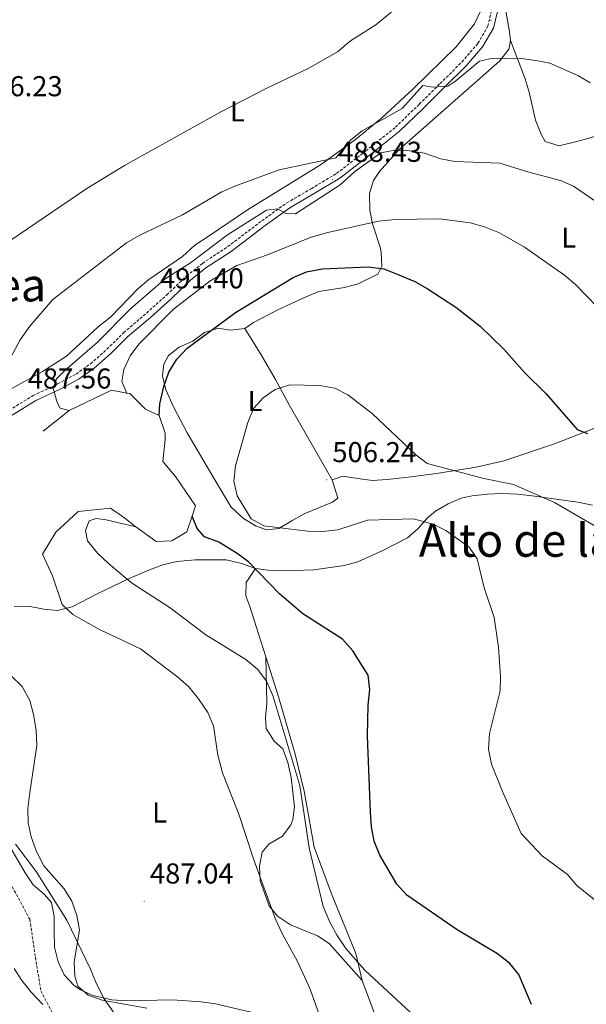
# Model space of a CAD drawing. Units: metres. Extents: x 599673 to 604172, y 4733386 to 4736422.
# Drawn here: x 603186 to 603384, y 4735482 to 4735825 of the extents above; entities that cross this region are included whole.
import ezdxf
from ezdxf.enums import TextEntityAlignment as Align

# ---------------------------------------------------------------- set-up
doc = ezdxf.new("R2010")
doc.units = ezdxf.units.M
doc.header["$MEASUREMENT"] = 0
doc.linetypes.add('TRAZOSX2', pattern=[1.5, 1, -0.5])
for name, color, linetype, lineweight in [('Carátula', 7, 'Continuous', 5), ('Level 11', 142, 'TRAZOSX2', 13), ('Level 21', 19, 'Continuous', 0), ('Level 35', 92, 'Continuous', 0), ('Level 36', 19, 'Continuous', 40), ('Level 37', 92, 'Continuous', 0), ('Level 4', 36, 'Continuous', 30), ('Level 41', 19, 'Continuous', 0), ('Level 45', 19, 'Continuous', 0), ('Level 5', 36, 'Continuous', 0), ('Level 6', 36, 'Continuous', 0), ('Level 7', 19, 'Continuous', 0)]:
    doc.layers.add(name, color=color, linetype=linetype, lineweight=lineweight)
doc.styles.add('Arial', font='ARIAL.TTF', dxfattribs={"height": 0.2})

# ---------------------------------------------------------------- blocks, each defined once
blk = doc.blocks.new('5PATER')
at = {"layer": 'Carátula', "linetype": 'Continuous', "lineweight": 5}
h = blk.add_hatch(color=250, dxfattribs=at)
edge = h.paths.add_edge_path()
edge.add_ellipse((0, 0), major_axis=(-1.33, -1.34), ratio=0.999422, start_angle=0, end_angle=360)

msp = doc.modelspace()

# ---------------------------------------------------------------- linework, layer by layer
at = {"layer": 'Level 11', "color": 142, "linetype": 'TRAZOSX2', "lineweight": 13}
msp.add_polyline3d([(603181.63, 4735527.08, 480.44), (603189.84, 4735511.77, 480.78), (603191.82, 4735498.55, 481.8), (603193.72, 4735486.86, 482.14), (603198.55, 4735477.71, 482.48), (603208.65, 4735472.33, 482.83), (603218.37, 4735465.83, 483.85), (603229.19, 4735459.17, 483.85), (603236.79, 4735455.63, 484.19), (603246.23, 4735450.43, 484.19), (603254.51, 4735437.75, 484.19), (603262.21, 4735423.72, 484.19), (603270.92, 4735407.13, 484.53), (603278.94, 4735390.94, 485.55), (603285.31, 4735368.77, 485.89), (603293.21, 4735346.46, 486.23), (603298.43, 4735325.32, 486.92), (603303.9, 4735307.91, 487.6), (603308.92, 4735295.06, 488.62), (603315.41, 4735287.53, 488.62)], dxfattribs=at)
at = {"layer": 'Level 21', "color": 19, "linetype": 'TRAZOSX2', "lineweight": 0}
msp.add_polyline3d([(603182.68, 4735688.98, 486.25), (603190.99, 4735694.12, 487.62), (603199.54, 4735698.17, 488.81), (603205.95, 4735701.62, 490), (603211.02, 4735705.2, 491.03), (603216.71, 4735710.24, 491.2), (603222.54, 4735716, 491.37), (603230.5, 4735722.86, 492.05), (603237.59, 4735729.21, 492.05), (603244.48, 4735735.8, 491.88), (603250.01, 4735740.17, 491.37), (603258.79, 4735745.98, 490.68), (603270.66, 4735754.97, 490), (603279.35, 4735761.23, 489.83), (603287.87, 4735766.16, 488.81), (603296.71, 4735771.49, 488.13), (603306.86, 4735779.29, 487.62), (603317.2, 4735787.53, 486.94), (603325.49, 4735795.56, 486.08), (603332.76, 4735802.8, 485.06), (603340.32, 4735810.26, 484.04), (603345.91, 4735816.78, 483.19), (603349.41, 4735822.76, 482.68), (603350.7, 4735828.14, 482.16)], dxfattribs=at)
at = {"layer": 'Level 21', "color": 19, "linetype": 'Continuous', "lineweight": 0}
msp.add_polyline3d([(603183.73, 4735687.27, 486.25), (603191.94, 4735692.36, 487.62), (603200.45, 4735696.38, 488.81), (603207.01, 4735699.92, 490), (603212.27, 4735703.63, 491.03), (603218.08, 4735708.78, 491.2), (603223.89, 4735714.53, 491.37), (603231.83, 4735721.36, 492.05), (603238.95, 4735727.74, 492.05), (603245.8, 4735734.29, 491.88), (603251.19, 4735738.55, 491.37), (603259.95, 4735744.34, 490.68), (603271.85, 4735753.37, 490), (603280.43, 4735759.55, 489.83), (603288.88, 4735764.44, 488.81), (603297.84, 4735769.84, 488.13), (603308.09, 4735777.71, 487.62), (603318.52, 4735786.03, 486.94), (603326.89, 4735794.13, 486.08), (603334.17, 4735801.38, 485.06), (603341.79, 4735808.89, 484.04), (603347.54, 4735815.61, 483.19), (603351.28, 4735822.01, 482.68), (603352.69, 4735827.89, 482.16)], dxfattribs=at)
at = {"layer": 'Level 35', "color": 92, "linetype": 'Continuous', "lineweight": 0, "ltscale": 0.5}
for points in [[(603184.91, 4735537.97, 482.48), (603192.09, 4735528.41, 482.48), (603202.74, 4735511.48, 482.48), (603210.94, 4735494.43, 482.48), (603212.89, 4735489.91, 483.46), (603215.65, 4735484.19, 483.55), (603219.03, 4735479.47, 483.55)], [(603194.44, 4735482.06, 485.68), (603190.38, 4735486.4, 484.61), (603187.03, 4735490.42, 484.61), (603184.38, 4735494.66, 484.61)]]:
    msp.add_polyline3d(points, dxfattribs=at)
at = {"layer": 'Level 36', "color": 92, "linetype": 'Continuous', "lineweight": 0}
for points in [[(603237.22, 4735696.14, 499.39), (603236.12, 4735701.06, 498.69), (603236.51, 4735705.1, 498.32), (603238.19, 4735708.07, 498.59), (603241.89, 4735710.97, 498.85), (603246.68, 4735713.04, 499.39), (603250.71, 4735716.13, 500.98), (603255.47, 4735717.59, 501.52), (603259.76, 4735716.94, 501.52), (603264.72, 4735717.48, 501.52), (603267.74, 4735719.62, 501.78), (603276.26, 4735723.98, 502.58), (603285.31, 4735728.21, 502.28), (603290.52, 4735730.38, 501.78), (603299.45, 4735731.71, 500.98), (603304.24, 4735733.06, 500.44), (603311.09, 4735736.4, 499.39), (603312.44, 4735739.18, 497.52), (603312.17, 4735744.11, 498.88), (603311.84, 4735745.79, 498.85), (603309.24, 4735753.95, 495.66), (603308.29, 4735758.63, 493.98), (603308.1, 4735764.46, 491.93), (603309.54, 4735768.99, 490.46), (603311.64, 4735772.16, 489.8), (603318.32, 4735779.67, 489.28), (603336.9, 4735796.06, 487.41), (603353.54, 4735810.62, 484.48), (603356.68, 4735814.7, 483.66), (603357.28, 4735817.8, 483.15), (603356.87, 4735820.75, 483.15), (603355.27, 4735829.92, 481.28)], [(603243.02, 4735742.6, 485.79), (603247.37, 4735746.49, 485.26), (603252.27, 4735749.71, 484.73), (603265.61, 4735758.77, 484.73), (603291.14, 4735774.49, 484.61), (603303.24, 4735783.28, 483.51), (603312.35, 4735790.74, 483), (603323.33, 4735800.92, 482.8), (603338.33, 4735815.61, 482.25), (603344.71, 4735823.58, 481.57), (603347.17, 4735828.69, 480.92)], [(603357.28, 4735817.8, 483.13), (603362.33, 4735804.42, 485.8), (603363.73, 4735799.72, 486.54), (603365.96, 4735790.05, 487.25), (603367.78, 4735785.32, 487.36), (603369.38, 4735782.59, 487.21), (603374.16, 4735781.05, 487.06), (603381.24, 4735782.85, 486.94), (603388.13, 4735784.77, 486.77), (603402.53, 4735788.71, 485.45), (603404.93, 4735789.37, 485.01), (603416.95, 4735792.68, 480.75), (603475.01, 4735808.87, 477.49), (603506.4, 4735817.88, 477.28), (603527.91, 4735824.61, 477.28)], [(603107.31, 4735732.86, 477.27), (603104.34, 4735707.45, 477.27), (603102.7, 4735691.47, 479.4), (603103.82, 4735686.88, 479.44), (603107.05, 4735682.77, 479.31), (603118.84, 4735671, 480.11), (603128.1, 4735662.7, 481), (603139.88, 4735654.22, 482.07), (603144.34, 4735652.52, 482.07), (603144.77, 4735657.06, 482.07), (603144.35, 4735662.48, 482.07), (603148.85, 4735671.35, 481.51), (603150.76, 4735673.99, 481.53), (603154.25, 4735677.53, 482.05), (603170.82, 4735688.28, 483.66), (603174.84, 4735691.8, 485.26), (603194.24, 4735702.52, 486.05), (603202.68, 4735707.89, 486.33), (603213.61, 4735718.03, 487.92), (603218.05, 4735721.6, 487.39), (603227.52, 4735731.33, 487.39), (603231.36, 4735734.51, 487.21), (603243.02, 4735742.6, 485.79)], [(603264.72, 4735717.48, 501.77), (603270.43, 4735708.34, 503.9), (603275.36, 4735699.72, 505.06), (603280.12, 4735690.87, 505.1), (603295.15, 4735664.84, 503.9)], [(603391, 4735684.55, 499.12), (603372.58, 4735677.38, 500.31), (603354.92, 4735671.45, 501.78), (603345.26, 4735669.15, 502.98), (603331.47, 4735666.94, 504.71), (603321.58, 4735665.69, 503.92), (603314.28, 4735664.93, 504.18), (603309.06, 4735664.58, 504.44), (603304.04, 4735665.2, 505.24), (603298.85, 4735666.07, 504.98), (603295.15, 4735664.84, 506.84), (603297.14, 4735658.39, 506.31), (603295.29, 4735657.07, 506.31), (603285.62, 4735653.09, 505.51), (603281.4, 4735650.71, 504.23), (603276.62, 4735647.83, 504.18), (603272.37, 4735647.35, 503.91), (603268.63, 4735648.64, 503.38), (603264.3, 4735651.31, 503.38), (603260, 4735655.28, 503.38), (603253.98, 4735665.37, 503.11), (603244.62, 4735681.14, 500.98), (603240.02, 4735689.95, 500.03), (603237.22, 4735696.14, 499.39)], [(603325.15, 4735647.84, 504.77), (603328.44, 4735651.67, 504.95), (603331.08, 4735653.91, 504.98), (603335.49, 4735656.44, 504.9), (603340.11, 4735658.37, 504.78), (603343.92, 4735659.27, 504.71), (603349.22, 4735659.8, 504.71), (603354.19, 4735659.98, 505.23), (603359.53, 4735659.84, 505.25), (603364.84, 4735659.27, 504.99), (603380.72, 4735657.03, 504.71), (603385.84, 4735655.98, 504.71)], [(603184.36, 4735620.7, 486.34), (603189.35, 4735620.85, 486.59), (603194.71, 4735619.74, 486.87), (603199.47, 4735619.28, 488.36), (603204.63, 4735620.59, 489.27), (603213.33, 4735625.12, 492.59), (603224.49, 4735630.4, 495.62), (603231.49, 4735633.4, 496.46), (603236.21, 4735635.14, 496.38), (603241.06, 4735636.36, 496.18), (603247.41, 4735636.92, 496.38), (603258.26, 4735636.91, 498), (603263.61, 4735635.63, 498.32), (603268.42, 4735633.87, 497.79), (603272.89, 4735633.29, 499.99), (603278.45, 4735633.08, 500.98), (603288.82, 4735633.5, 500.98), (603299.38, 4735634.91, 500.98), (603304.13, 4735636.2, 501.49), (603312.74, 4735640.22, 503.38), (603321.42, 4735644.59, 504.44), (603325.15, 4735647.84, 504.77)], [(603268.42, 4735633.87, 500.71), (603265.17, 4735628.99, 499.11), (603265.07, 4735624.42, 497.53), (603266.47, 4735620.67, 496.45), (603267.99, 4735615.91, 496.04), (603272.07, 4735603.13, 496.98), (603276.55, 4735588.85, 495.92), (603282.28, 4735569.33, 496.35), (603285.35, 4735556.4, 496.45), (603288.88, 4735536.9, 496.45), (603295.15, 4735520.09, 495.39), (603303.34, 4735499.89, 494.85), (603305.59, 4735490.47, 492.24), (603313.54, 4735469.31, 492.72)], [(603305.59, 4735490.47, 492.72), (603294.11, 4735503.34, 491.66), (603290.1, 4735506.08, 491.22), (603280.69, 4735509.85, 490.08), (603276.17, 4735512.83, 489.58), (603273.18, 4735516.43, 489.53), (603270.11, 4735525.18, 490.59), (603269.86, 4735530.23, 490.59), (603270.83, 4735535.17, 491.12), (603273.14, 4735537.91, 491.12), (603277.88, 4735540.77, 491.66), (603280.74, 4735544.72, 492.84), (603281.44, 4735546.54, 493.25), (603282.09, 4735550.95, 493.79), (603280.9, 4735561.11, 493.79), (603279.73, 4735566.37, 493.79), (603277.92, 4735571.17, 493.79), (603274.99, 4735573.82, 493.79), (603272.14, 4735578.22, 493.79), (603271.95, 4735582.05, 493.79), (603272.37, 4735587.04, 493.73), (603272.07, 4735603.13, 495.92)], [(603314.49, 4735467.79, 492.46), (603313.54, 4735469.31, 492.46), (603311.01, 4735469.19, 492.73), (603301.2, 4735470.63, 491.44), (603288.89, 4735474.7, 490.6), (603274.41, 4735477.73, 489.54), (603254.52, 4735482.31, 486.34), (603249.56, 4735483.09, 486.25), (603239.59, 4735483.72, 486.37), (603223.38, 4735483.35, 485.81), (603218.41, 4735483.75, 485.9), (603211.84, 4735485.21, 486.07), (603207.33, 4735487.29, 485.72), (603205.19, 4735488.81, 485.54), (603201.77, 4735492.47, 485.54), (603199.68, 4735496.95, 484.76), (603198.49, 4735502.04, 484.5), (603198.39, 4735507.59, 483.94), (603198.39, 4735512.74, 484.21), (603197.37, 4735517.63, 484.21), (603194.85, 4735520.51, 484.21), (603191.01, 4735523.81, 484.21), (603188.29, 4735528, 484.48), (603180.41, 4735541.31, 484.29)]]:
    msp.add_polyline3d(points, dxfattribs=at)
at = {"layer": 'Level 4', "color": 36, "linetype": 'Continuous', "lineweight": 30}
for points in [[(603234.88, 4735687.24, 500.01), (603235.14, 4735691.21, 500.01), (603236.57, 4735697.24, 500.01), (603238.32, 4735702.27, 500.01), (603241.02, 4735706.84, 500.01), (603244.69, 4735710.68, 500.01), (603261.5, 4735723.05, 500.01), (603281.59, 4735735.23, 500.01), (603286.16, 4735737.25, 500.01), (603291.7, 4735738.31, 500.01), (603307.72, 4735738.96, 500.01), (603313.1, 4735738.2, 500.01), (603318.39, 4735736.22, 500.01), (603323.88, 4735733.87, 500.01), (603328.21, 4735731.38, 500.01), (603338.21, 4735724.94, 500.01), (603346.67, 4735718.25, 500.01), (603354.98, 4735710.26, 500.01), (603362.2, 4735702.04, 500.01), (603369.73, 4735694.69, 500.01), (603380.51, 4735682.36, 500.01), (603384.02, 4735680.89, 500.01)], [(603364.51, 4735482.1, 500.01), (603360.15, 4735492.55, 500.01), (603357, 4735496.43, 500.01), (603352.67, 4735499.78, 500.01), (603338.7, 4735508.11, 500.01), (603321.2, 4735520.19, 500.01), (603317.67, 4735524.05, 500.01), (603311.74, 4735534.11, 500.01), (603309.78, 4735539.02, 500.01), (603308.89, 4735543.94, 500.01), (603308.48, 4735549.03, 500.01), (603307.42, 4735575.68, 500.01), (603307.73, 4735586.33, 500.01), (603308.32, 4735591.83, 500.01), (603307.74, 4735596.79, 500.01), (603302.38, 4735605.24, 500.01), (603298.74, 4735609.31, 500.01), (603284.94, 4735618.19, 500.01), (603276.86, 4735625.08, 500.01), (603266.07, 4735636.2, 500.01), (603262.05, 4735639.2, 500.01), (603255.7, 4735643.11, 500.01), (603250.66, 4735645, 500.01), (603248.09, 4735647.81, 500.01), (603246.39, 4735652.13, 500.01)]]:
    msp.add_polyline3d(points, dxfattribs=at)
at = {"layer": 'Level 5', "color": 36, "linetype": 'Continuous', "lineweight": 0}
for points in [[(603310.32, 4735823.2, 480.01), (603334.86, 4735843.41, 480.01)], [(603176.99, 4735744.03, 480.01), (603209.69, 4735766.24, 480.01), (603222.8, 4735774.19, 480.01), (603256.64, 4735793.01, 480.01), (603272.18, 4735801.02, 480.01), (603287, 4735808.07, 480.01), (603297.04, 4735813.82, 480.01), (603301.53, 4735817.68, 480.01), (603310.32, 4735823.2, 480.01)], [(603181.61, 4735704.47, 485.01), (603186.54, 4735713.52, 485.01), (603189.88, 4735718.33, 485.01), (603197.82, 4735727.62, 485.01), (603223.53, 4735747.31, 485.01), (603228.22, 4735750.01, 485.01), (603242.99, 4735757.1, 485.01), (603256.68, 4735765.02, 485.01), (603261.25, 4735767.06, 485.01), (603276.68, 4735772.77, 485.01), (603296.45, 4735776.87, 485.01), (603301.7, 4735783.19, 485.01), (603305.6, 4735786.33, 485.01), (603319.47, 4735794.11, 485.01), (603326.72, 4735802.06, 485.01), (603330.26, 4735801.53, 485.01), (603335.39, 4735801.86, 485.01), (603338.23, 4735803.72, 485.01), (603346.4, 4735810.57, 485.01), (603350.58, 4735811.5, 485.01), (603355.57, 4735811.62, 485.01), (603360.95, 4735811.53, 485.01), (603366.07, 4735810.79, 485.01), (603370.98, 4735809.82, 485.01), (603380.71, 4735805.59, 485.01), (603384.98, 4735802.97, 485.01)], [(603203.56, 4735688.93, 490.01), (603200.44, 4735689.74, 490.01), (603199.4, 4735691.75, 490.01), (603198.01, 4735696.76, 490.01), (603199.14, 4735699.9, 490.01), (603201.93, 4735702.69, 490.01), (603213.33, 4735712.65, 490.01), (603225.01, 4735724.47, 490.01), (603237.04, 4735734.74, 490.01), (603245.85, 4735740.33, 490.01), (603258.71, 4735750.07, 490.01), (603272.3, 4735758.63, 490.01), (603276.13, 4735759.19, 490.01), (603278.79, 4735757.6, 490.01), (603282.38, 4735757.43, 490.01), (603297.9, 4735767.55, 490.01), (603302.89, 4735771.99, 490.01), (603312.14, 4735778.62, 490.01), (603317.03, 4735779.58, 490.01), (603322.03, 4735779.39, 490.01), (603327.34, 4735778.51, 490.01), (603333, 4735776.59, 490.01), (603337.9, 4735775.6, 490.01), (603353.58, 4735775.1, 490.01), (603363.61, 4735771.91, 490.01), (603374.67, 4735769.05, 490.01), (603379.23, 4735766.99, 490.01), (603388.78, 4735760.39, 490.01)], [(603223.66, 4735694.99, 495.01), (603221.9, 4735699.07, 495.01), (603222.62, 4735703.25, 495.01), (603224.81, 4735708.02, 495.01), (603227.88, 4735711.97, 495.01), (603239.95, 4735724.17, 495.01), (603252.54, 4735733.97, 495.01), (603261.92, 4735739.36, 495.01), (603272.62, 4735743.14, 495.01), (603287.87, 4735749.32, 495.01), (603293.65, 4735750.91, 495.01), (603311.32, 4735754.88, 495.01), (603317.08, 4735755.41, 495.01), (603332.59, 4735755.7, 495.01), (603343.18, 4735754.3, 495.01), (603348.19, 4735752.91, 495.01), (603353.38, 4735750.81, 495.01), (603362.16, 4735745.83, 495.01), (603376.09, 4735736.08, 495.01), (603379.89, 4735732.82, 495.01), (603391.1, 4735721.2, 495.01)], [(603354.47, 4735556.27, 505.01), (603350.66, 4735565.84, 505.01), (603349.58, 4735570.97, 505.01), (603349.96, 4735576.46, 505.01), (603353.67, 4735591.3, 505.01), (603353.79, 4735596.31, 505.01), (603353.08, 4735606.57, 505.01), (603351.56, 4735616.81, 505.01), (603348.07, 4735627.2, 505.01), (603345.62, 4735637.29, 505.01), (603342.85, 4735641.34, 505.01), (603334.72, 4735647.12, 505.01), (603330.32, 4735649.38, 505.01), (603323.42, 4735651.21, 505.01), (603307.44, 4735650.74, 505.01), (603297.1, 4735647.43, 505.01), (603291.95, 4735646.85, 505.01), (603286.68, 4735646.95, 505.01), (603271.31, 4735648.81, 505.01), (603266.97, 4735651.19, 505.01), (603262.07, 4735659.19, 505.01), (603260.87, 4735664.28, 505.01), (603261.54, 4735669.7, 505.01), (603265.76, 4735684.71, 505.01), (603267.8, 4735689.59, 505.01), (603271.14, 4735693.31, 505.01), (603275.33, 4735696.2, 505.01), (603280.37, 4735697.91, 505.01), (603290.74, 4735697.68, 505.01), (603296.09, 4735696.67, 505.01), (603300.56, 4735694.42, 505.01), (603309.12, 4735687.86, 505.01), (603324.29, 4735673.53, 505.01), (603328.29, 4735670.51, 505.01), (603347.92, 4735665.26, 505.01), (603358.3, 4735663.18, 505.01), (603372.53, 4735656.95, 505.01), (603394.99, 4735643.85, 505.01)], [(603294.47, 4735510.54, 495.01), (603292.06, 4735516.21, 495.01), (603287.1, 4735536.71, 495.01), (603283.92, 4735558.31, 495.01), (603274.46, 4735589.67, 495.01), (603272.27, 4735594.71, 495.01), (603269.26, 4735598.7, 495.01), (603265.03, 4735602.22, 495.01), (603251.2, 4735610.82, 495.01), (603238.73, 4735620.18, 495.01), (603225.28, 4735628.88, 495.01), (603217.09, 4735635.78, 495.01), (603213.4, 4735639.31, 495.01), (603209.97, 4735643.51, 495.01), (603209.28, 4735647.19, 495.01), (603210.55, 4735650.48, 495.01), (603212.94, 4735651.38, 495.01), (603216.47, 4735650.92, 495.01), (603226.8, 4735648.4, 495.01)], [(603201.11, 4735621.35, 490.01), (603197.74, 4735631.42, 490.01)], [(603296.4, 4735462.24, 490.01), (603287.47, 4735487.41, 490.01), (603283.07, 4735497.11, 490.01), (603277.69, 4735506.81, 490.01), (603275.36, 4735511.77, 490.01), (603267.89, 4735532.43, 490.01), (603262.7, 4735548.34, 490.01), (603256.94, 4735562.78, 490.01), (603255.29, 4735568.93, 490.01), (603253.77, 4735579.15, 490.01), (603251.83, 4735583.76, 490.01), (603248.64, 4735588.56, 490.01), (603245.21, 4735592.75, 490.01), (603241.44, 4735596.03, 490.01), (603228.37, 4735605.95, 490.01), (603214.15, 4735612.64, 490.01), (603204.79, 4735617.96, 490.01), (603201.11, 4735621.35, 490.01)], [(603230.58, 4735480.83, 485.01), (603215.06, 4735483.62, 485.01), (603210.17, 4735485.37, 485.01), (603206.58, 4735488.49, 485.01), (603205.54, 4735492.01, 485.01), (603205.29, 4735497.01, 485.01), (603207.17, 4735507.98, 485.01), (603206.26, 4735513.16, 485.01), (603204.5, 4735518.15, 485.01), (603201.8, 4735522.35, 485.01), (603194.72, 4735530.39, 485.01), (603192.18, 4735535.34, 485.01), (603190.35, 4735540.47, 485.01), (603189.24, 4735545.35, 485.01), (603189.19, 4735550.36, 485.01), (603189.81, 4735555.9, 485.01), (603192.32, 4735572.27, 485.01), (603192.12, 4735577.63, 485.01), (603191.19, 4735583.09, 485.01), (603189.85, 4735587.91, 485.01), (603187.2, 4735592.89, 485.01), (603183.11, 4735596.76, 485.01)], [(603428.53, 4735474.86, 505.01), (603412.16, 4735488.55, 505.01), (603401.61, 4735501.12, 505.01), (603398.96, 4735505.43, 505.01), (603391.8, 4735512.86, 505.01), (603388.73, 4735516.81, 505.01), (603380.35, 4735523.53, 505.01), (603377.11, 4735527.35, 505.01), (603368.26, 4735533.85, 505.01), (603360.99, 4735541.69, 505.01), (603354.47, 4735556.27, 505.01)], [(603322.4, 4735479.34, 495.01), (603306.56, 4735494.05, 495.01), (603299.95, 4735501.66, 495.01), (603296.86, 4735506.15, 495.01), (603294.47, 4735510.54, 495.01)]]:
    msp.add_polyline3d(points, dxfattribs=at)
at = {"layer": 'Level 6', "color": 36, "linetype": 'Continuous', "lineweight": 0, "ltscale": 0.5}
msp.add_polyline3d([(603194.54, 4735681.7, 487.61), (603203.56, 4735688.93, 490), (603218.27, 4735696.01, 493.06), (603223.66, 4735694.99, 495.65), (603224.67, 4735694.8, 496.13), (603230.18, 4735689.41, 498.86), (603234.88, 4735687.24, 499.54), (603236.94, 4735681.01, 499.2), (603237.05, 4735678.83, 498.86), (603236.13, 4735671.14, 497.5), (603240.54, 4735665.91, 497.84), (603247.61, 4735655.78, 500.56), (603246.39, 4735652.13, 500.29), (603244.58, 4735646.68, 499.88), (603239.27, 4735643.57, 499.88), (603233.83, 4735643.29, 496.81), (603226.8, 4735648.4, 495.45), (603222.93, 4735651.48, 495.45), (603217.95, 4735654.94, 495.11), (603206.66, 4735653.71, 494.77), (603198.94, 4735646.55, 492.38), (603194.31, 4735638.89, 491.02), (603197.74, 4735631.42, 488.29)], dxfattribs=at)

# ---------------------------------------------------------------- block references
at = {"layer": 'Level 7', "color": 19, "linetype": 'Continuous', "lineweight": 0, "xscale": 0.09999983015004542, "yscale": 0.09999983015004542}
for p in [(603350.38, 4735824.78, 482.51), (603295.27, 4735769.32, 488.44), (603233.21, 4735725.26, 491.41), (603187.13, 4735690.38, 487.57), (603293.24, 4735664.75, 506.25), (603229.7, 4735518.05, 487.05)]:
    msp.add_blockref('5PATER', p, dxfattribs=at)

# ---------------------------------------------------------------- texts
at = {"layer": 'Level 37', "color": 92, "linetype": 'Continuous', "lineweight": 0, "style": 'Arial'}
for p in [(603262.13, 4735793.08, 480.34), (603377.57, 4735749.14, 493.03), (603268.29, 4735692.24, 504.66), (603235.06, 4735548.97, 488.03)]:
    msp.add_text('L', height=7, dxfattribs=at).set_placement(p, align=Align.MIDDLE_CENTER)
at = {"layer": 'Level 41', "color": 19, "linetype": 'Continuous', "lineweight": 0, "style": 'Arial'}
for s, p in [('476.23', (603172.15, 4735796.16, 476.23)), ('488.43', (603297.26, 4735773.32, 488.44)), ('491.40', (603235.2, 4735729.25, 491.41)), ('487.56', (603189.11, 4735694.38, 487.57)), ('506.24', (603295.22, 4735668.75, 506.25)), ('487.04', (603231.68, 4735522.05, 487.05))]:
    msp.add_text(s, height=7, dxfattribs=at).set_placement(p, align=Align.BOTTOM_LEFT)
at = {"layer": 'Level 45', "color": 19, "linetype": 'Continuous', "lineweight": 0, "style": 'Arial'}
for s, p in [('Arizpea', (603168.23, 4735732.66, 479.61)), ('Alto de la Fuente', (603386.68, 4735643.76, 505.07))]:
    msp.add_text(s, height=11.5, dxfattribs=at).set_placement(p, align=Align.MIDDLE_CENTER)

doc.saveas('drawing.dxf')
